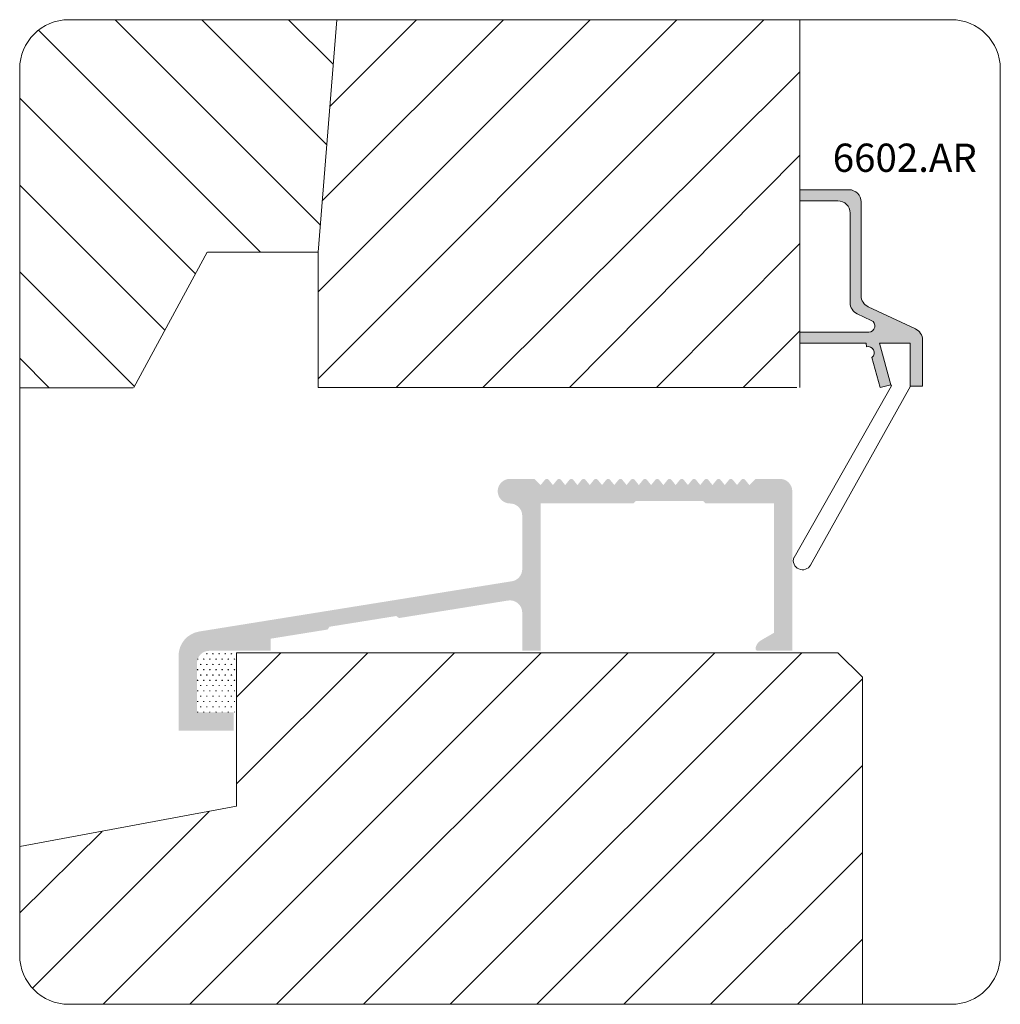
# Model space of a CAD drawing. Units: millimetres. Extents: x 227 to 403, y 198 to 278.
import ezdxf

# ---------------------------------------------------------------- set-up
doc = ezdxf.new("R2010")
doc.units = ezdxf.units.MM
doc.layers.get('0').update_dxf_attribs({"lineweight": 35})
doc.layers.add('AFBEELDINGEN', color=150, linetype='Continuous')
doc.styles.add('Luvema', font='TAHOMA.TTF')

msp = doc.modelspace()

# ---------------------------------------------------------------- hatches: boundary and pattern name
at = {"layer": 'AFBEELDINGEN', "lineweight": 0}
h = msp.add_hatch(color=7, dxfattribs=at)
edge = h.paths.add_edge_path()
edge.add_line((296.65976507542, 251.7086734430763), (297.56563207542, 248.3279324430763))
edge.add_line((297.56563207542, 248.3279324430763), (296.69629807542, 248.0949954430763))
edge.add_line((296.69629807542, 248.0949954430763), (296.03844707542, 250.5501304430763))
edge.add_arc((295.7266560754201, 250.9410094430763), 0.5, 308.578178, 465)
edge.add_line((295.5972470754201, 251.4239724430763), (295.55976507542, 251.7086734430763))
edge.add_line((295.55976507542, 251.7086734430763), (290.15976507542, 251.7086734430763))
edge.add_line((290.15976507542, 251.7086734430763), (290.15976507542, 252.6086734430763))
edge.add_line((290.15976507542, 252.6086734430763), (295.77482907542, 252.6086734430763))
edge.add_arc((295.77482907542, 253.1086734430763), 0.5, 270, 424.9999999999999)
edge.add_line((295.98613807542, 253.5618264430763), (294.83714707542, 254.0976104430763))
edge.add_arc((295.25976507542, 255.0039184430763), 1, 180, 245, ccw=False)
edge.add_line((294.25976507542, 255.0039184430763), (294.25976507542, 262.3086734430763))
edge.add_arc((293.25976507542, 262.3086734430763), 1, 0, 90)
edge.add_line((293.25976507542, 263.3086734430763), (290.1597650754201, 263.3086734430763))
edge.add_line((290.15976507542, 263.3086734430763), (290.15976507542, 264.2086734430763))
edge.add_line((290.15976507542, 264.2086734430763), (294.15976507542, 264.2086734430763))
edge.add_arc((294.15976507542, 263.2086734430763), 1, 0, 90, ccw=False)
edge.add_line((295.15976507542, 263.2086734430763), (295.15976507542, 255.5772814430763))
edge.add_arc((296.15976507542, 255.5772814430763), 1, 180, 245)
edge.add_line((295.7371470754201, 254.6709734430763), (299.5823830754201, 252.8779104430764))
edge.add_arc((299.15976507542, 251.9716024430763), 1, 0, 65, ccw=False)
edge.add_line((300.15976507542, 251.9716024430763), (300.15976507542, 248.2086734430763))
edge.add_line((300.15976507542, 248.2086734430763), (299.15976507542, 248.2086734430763))
edge.add_line((299.15976507542, 248.2086734430763), (299.15976507542, 248.8732274430763))
edge.add_line((299.15976507542, 248.8732274430763), (299.15976507542, 251.7086734430763))
edge.add_line((299.15976507542, 251.7086734430763), (296.65976507542, 251.7086734430763))
h = msp.add_hatch(color=7, dxfattribs=at)
edge = h.paths.add_edge_path()
edge.add_line((282.7034753175251, 240.5807127831796), (283.0479953175252, 240.1549117831797))
edge.add_line((283.0479953175252, 240.1549117831797), (283.3925148661596, 240.5807125353362))
edge.add_ellipse((283.5479953175252, 240.4549117831796), major_axis=(-0.1414213562373207, 0.1414213562373207), ratio=0.9999999999998064, start_angle=-96.0232034684089, end_angle=6.0233400000084885, ccw=False)
edge.add_line((283.7034753175251, 240.5807127831796), (284.0479953175252, 240.1549117831797))
edge.add_line((284.0479953175252, 240.1549117831797), (284.3925148661596, 240.5807125353362))
edge.add_ellipse((284.5479953175252, 240.4549117831796), major_axis=(-0.1414213562373207, 0.1414213562373207), ratio=0.9999999999998064, start_angle=-96.0232034684089, end_angle=6.0233400000084885, ccw=False)
edge.add_line((284.7034753175251, 240.5807127831796), (285.0479953175252, 240.1549117831797))
edge.add_line((285.0479953175252, 240.1549117831797), (285.3925148661596, 240.5807125353362))
edge.add_ellipse((285.5479953175252, 240.4549117831796), major_axis=(-0.1414213562373207, 0.1414213562373207), ratio=0.9999999999998064, start_angle=-96.0232034684089, end_angle=6.0233400000084885, ccw=False)
edge.add_line((285.7034753175251, 240.5807127831796), (286.0479953175252, 240.1549117831797))
edge.add_line((286.0479953175252, 240.1549117831797), (286.5479953175252, 240.6549117831797))
edge.add_line((286.5479953175252, 240.6549117831797), (288.5479953175252, 240.6549117831797))
edge.add_ellipse((288.5479953175252, 239.6549117831797), major_axis=(0.7071067811865532, 0.7071067811865532), ratio=0.9999999999999839, start_angle=314.99999999999955, end_angle=405.00000000000045, ccw=False)
edge.add_line((289.5479953175252, 239.6549117831797), (289.5479953175252, 226.6549117831797))
edge.add_line((289.5479953175252, 226.6549117831797), (286.7479953175252, 226.6549117831797))
edge.add_ellipse((286.7479953175252, 226.8549117831797), major_axis=(-0.1414213562373034, 0.1414213562373034), ratio=0.9999999999998481, start_angle=30.522465054839472, end_angle=134.9999999999957, ccw=False)
edge.add_ellipse((287.5225923175252, 226.6549117831797), major_axis=(0.7071067811865577, 0.7071067811865577), ratio=0.9999999999999789, start_angle=75.00001156757469, end_angle=120.52248799999771, ccw=False)
edge.add_line((287.0225923175252, 227.5209367831796), (288.0479953175252, 228.1129537831796))
edge.add_line((288.0479953175252, 228.1129537831796), (288.0479953175252, 238.6549117831797))
edge.add_line((288.0479953175252, 238.6549117831797), (282.4979953175252, 238.6549117831797))
edge.add_line((282.4979953175252, 238.6549117831797), (282.2979953175252, 238.8549117831797))
edge.add_line((282.2979953175252, 238.8549117831797), (276.7979953175252, 238.8549117831797))
edge.add_line((276.7979953175252, 238.8549117831797), (276.5979953175252, 238.6549117831797))
edge.add_line((276.5979953175252, 238.6549117831797), (269.0479953175252, 238.6549117831797))
edge.add_line((269.0479953175252, 238.6549117831797), (269.0479953175252, 226.6549117831797))
edge.add_line((269.0479953175252, 226.6549117831797), (267.5479953175252, 226.6549117831797))
edge.add_line((267.5479953175252, 226.6549117831797), (267.5479953175252, 229.7621167831796))
edge.add_ellipse((266.5479953175252, 229.7621167831796), major_axis=(-0.7071067811865708, 0.7071067811865708), ratio=0.9999999999999496, start_angle=225.0000000000014, end_angle=324.1301653703449)
edge.add_line((266.3893173175252, 230.7494477831796), (257.5085923175252, 229.3221877831796))
edge.add_line((257.5085923175252, 229.3221877831796), (257.2793913175252, 229.4879187831796))
edge.add_line((257.2793913175252, 229.4879187831796), (251.8490743175252, 228.6151887831796))
edge.add_line((251.8490743175252, 228.6151887831796), (251.6833433175252, 228.3859867831796))
edge.add_line((251.6833433175252, 228.3859867831796), (247.0479953175252, 227.6410207831797))
edge.add_line((247.0479953175252, 227.6410207831797), (247.0479953175252, 226.6549117831797))
edge.add_line((247.0479953175252, 226.6549117831797), (242.0479953175252, 226.6549117831797))
edge.add_ellipse((242.0479953175252, 225.6549117831797), major_axis=(-0.7071067811865532, 0.7071067811865532), ratio=0.9999999999999839, start_angle=-45.00000000000046, end_angle=45.00000000000046)
edge.add_line((241.0479953175252, 225.6549117831797), (241.0479953175252, 221.6549117831797))
edge.add_line((241.0479953175252, 221.6549117831797), (244.0479953175252, 221.6549117831797))
edge.add_line((244.0479953175252, 221.6549117831797), (244.0479953175252, 220.1549117831797))
edge.add_line((244.0479953175252, 220.1549117831797), (239.5479953175252, 220.1549117831797))
edge.add_line((239.5479953175252, 220.1549117831797), (239.5479953175252, 226.2506757831796))
edge.add_ellipse((241.5479953175252, 226.2506757831796), major_axis=(-1.414213562373108, 1.414213562373108), ratio=0.9999999999999797, start_angle=-35.86983008386562, end_angle=45.000000000000625, ccw=False)
edge.add_line((241.2306393175252, 228.2253367831797), (266.7066734045982, 232.3196994105673))
edge.add_ellipse((266.5479953175252, 233.3070297831796), major_axis=(0.7071067811865791, 0.7071067811865791), ratio=0.9999999999999223, start_angle=234.1301760000018, end_angle=314.9999999999978)
edge.add_line((267.5479953175252, 233.3070297831796), (267.5479953175252, 237.6549117831797))
edge.add_ellipse((266.5479953175252, 237.6549117831797), major_axis=(0.7071067811865532, 0.7071067811865531), ratio=0.9999999999999839, start_angle=314.9999999999995, end_angle=405.0000000000005)
edge.add_ellipse((266.5479953175252, 239.6549117831797), major_axis=(0.7071067811865532, 0.7071067811865532), ratio=0.9999999999999839, start_angle=134.9999999999995, end_angle=225.0000000000005, ccw=False)
edge.add_ellipse((266.5479953175252, 239.6549117831797), major_axis=(-0.7071067811865532, 0.7071067811865531), ratio=0.9999999999999839, start_angle=-45.00000000000051, end_angle=45.00000000000051, ccw=False)
edge.add_line((266.5479953175252, 240.6549117831797), (268.5479953175252, 240.6549117831797))
edge.add_line((268.5479953175252, 240.6549117831797), (269.0479953175252, 240.1549117831797))
edge.add_line((269.0479953175252, 240.1549117831797), (269.3925148661596, 240.5807125353362))
edge.add_ellipse((269.5479953175252, 240.4549117831796), major_axis=(-0.1414213562373207, 0.1414213562373207), ratio=0.9999999999998064, start_angle=-96.0232034684089, end_angle=6.0233400000084885, ccw=False)
edge.add_line((269.7034753175251, 240.5807127831796), (270.0479953175252, 240.1549117831797))
edge.add_line((270.0479953175252, 240.1549117831797), (270.3925148661596, 240.5807125353362))
edge.add_ellipse((270.5479953175252, 240.4549117831796), major_axis=(-0.1414213562373207, 0.1414213562373207), ratio=0.9999999999998064, start_angle=-96.0232034684089, end_angle=6.0233400000084885, ccw=False)
edge.add_line((270.7034753175251, 240.5807127831796), (271.0479953175252, 240.1549117831797))
edge.add_line((271.0479953175252, 240.1549117831797), (271.3925148661596, 240.5807125353362))
edge.add_ellipse((271.5479953175252, 240.4549117831796), major_axis=(-0.1414213562373207, 0.1414213562373207), ratio=0.9999999999998064, start_angle=-96.0232034684089, end_angle=6.0233400000084885, ccw=False)
edge.add_line((271.7034753175251, 240.5807127831796), (272.0479953175252, 240.1549117831797))
edge.add_line((272.0479953175252, 240.1549117831797), (272.3925148661596, 240.5807125353362))
edge.add_ellipse((272.5479953175252, 240.4549117831796), major_axis=(-0.1414213562373207, 0.1414213562373207), ratio=0.9999999999998064, start_angle=-96.0232034684089, end_angle=6.0233400000084885, ccw=False)
edge.add_line((272.7034753175251, 240.5807127831796), (273.0479953175252, 240.1549117831797))
edge.add_line((273.0479953175252, 240.1549117831797), (273.3925148661596, 240.5807125353362))
edge.add_ellipse((273.5479953175252, 240.4549117831796), major_axis=(-0.1414213562373207, 0.1414213562373207), ratio=0.9999999999998064, start_angle=-96.0232034684089, end_angle=6.0233400000084885, ccw=False)
edge.add_line((273.7034753175251, 240.5807127831796), (274.0479953175252, 240.1549117831797))
edge.add_line((274.0479953175252, 240.1549117831797), (274.3925148661596, 240.5807125353362))
edge.add_ellipse((274.5479953175252, 240.4549117831796), major_axis=(-0.1414213562373207, 0.1414213562373207), ratio=0.9999999999998064, start_angle=-96.0232034684089, end_angle=6.0233400000084885, ccw=False)
edge.add_line((274.7034753175251, 240.5807127831796), (275.0479953175252, 240.1549117831797))
edge.add_line((275.0479953175252, 240.1549117831797), (275.3925148661596, 240.5807125353362))
edge.add_ellipse((275.5479953175252, 240.4549117831796), major_axis=(-0.1414213562373207, 0.1414213562373207), ratio=0.9999999999998064, start_angle=-96.0232034684089, end_angle=6.0233400000084885, ccw=False)
edge.add_line((275.7034753175251, 240.5807127831796), (276.0479953175252, 240.1549117831797))
edge.add_line((276.0479953175252, 240.1549117831797), (276.3925148661596, 240.5807125353362))
edge.add_ellipse((276.5479953175252, 240.4549117831796), major_axis=(-0.1414213562373207, 0.1414213562373207), ratio=0.9999999999998064, start_angle=-96.0232034684089, end_angle=6.0233400000084885, ccw=False)
edge.add_line((276.7034753175251, 240.5807127831796), (277.0479953175252, 240.1549117831797))
edge.add_line((277.0479953175252, 240.1549117831797), (277.3925148661596, 240.5807125353362))
edge.add_ellipse((277.5479953175252, 240.4549117831796), major_axis=(-0.1414213562373207, 0.1414213562373207), ratio=0.9999999999998064, start_angle=-96.0232034684089, end_angle=6.0233400000084885, ccw=False)
edge.add_line((277.7034753175251, 240.5807127831796), (278.0479953175252, 240.1549117831797))
edge.add_line((278.0479953175252, 240.1549117831797), (278.3925148661596, 240.5807125353362))
edge.add_ellipse((278.5479953175252, 240.4549117831796), major_axis=(-0.1414213562373207, 0.1414213562373207), ratio=0.9999999999998064, start_angle=-96.0232034684089, end_angle=6.0233400000084885, ccw=False)
edge.add_line((278.7034753175251, 240.5807127831796), (279.0479953175252, 240.1549117831797))
edge.add_line((279.0479953175252, 240.1549117831797), (279.3925148661596, 240.5807125353362))
edge.add_ellipse((279.5479953175252, 240.4549117831796), major_axis=(-0.1414213562373207, 0.1414213562373207), ratio=0.9999999999998064, start_angle=-96.0232034684089, end_angle=6.0233400000084885, ccw=False)
edge.add_line((279.7034753175251, 240.5807127831796), (280.0479953175252, 240.1549117831797))
edge.add_line((280.0479953175252, 240.1549117831797), (280.3925148661596, 240.5807125353362))
edge.add_ellipse((280.5479953175252, 240.4549117831796), major_axis=(-0.1414213562373207, 0.1414213562373207), ratio=0.9999999999998064, start_angle=-96.0232034684089, end_angle=6.0233400000084885, ccw=False)
edge.add_line((280.7034753175251, 240.5807127831796), (281.0479953175252, 240.1549117831797))
edge.add_line((281.0479953175252, 240.1549117831797), (281.3925148661596, 240.5807125353362))
edge.add_ellipse((281.5479953175252, 240.4549117831796), major_axis=(-0.1414213562373207, 0.1414213562373207), ratio=0.9999999999998064, start_angle=-96.0232034684089, end_angle=6.0233400000084885, ccw=False)
edge.add_line((281.7034753175251, 240.5807127831796), (282.0479953175252, 240.1549117831797))
edge.add_line((282.0479953175252, 240.1549117831797), (282.3925148661596, 240.5807125353362))
edge.add_ellipse((282.5479953175252, 240.4549117831796), major_axis=(-0.1414213562373207, 0.1414213562373207), ratio=0.9999999999998064, start_angle=-96.0232034684089, end_angle=6.0233400000084885, ccw=False)

# ---------------------------------------------------------------- linework, layer by layer
at = {"layer": 'AFBEELDINGEN', "color": 7, "lineweight": 0}
for p, q in [((302.4974613017741, 278.056571794159), (230.6035183720247, 278.056571794159)), ((251.0882126672565, 261.3386406389391), (234.3702815120366, 278.056571794159)), ((251.6135391629004, 267.8843819551607), (241.4413493239021, 278.056571794159)), ((252.1388656585443, 274.4301232713823), (248.5124171357676, 278.056571794159)), ((250.9082039833764, 248.8134771870643), (280.1512985904711, 278.056571794159)), ((250.9082039833764, 255.8845449989298), (273.0802307786057, 278.056571794159)), ((252.4299051912832, 278.056571794159), (250.9113466722198, 259.1348320346782)), ((251.2450127688802, 263.2924215962991), (266.0091629667401, 278.056571794159)), ((251.8620166439904, 270.9804932832747), (258.9380951548746, 278.056571794159)), ((257.2641649477244, 248.0983703395468), (287.2223664023365, 278.056571794159)), ((290.1582039833764, 248.0983703395468), (290.1582039833764, 278.056571794159)), ((246.2312200686858, 259.1245654256444), (228.1444100331298, 277.2113754612004)), ((226.6035183720247, 274.056571794159), (226.6035183720247, 201.8626214581583)), ((264.3352327595898, 248.0983703395468), (290.1582039833764, 273.7981414735497)), ((306.4974613017741, 201.8626214581583), (306.4974613017741, 274.056571794159)), ((240.9224628220305, 257.3622548604342), (226.6035183720247, 271.6777544257257)), ((271.4063005714553, 248.0983703395468), (290.1582039833764, 267.0143254323818)), ((238.4399071487637, 252.7737427218354), (226.6035183720247, 264.5674069607542)), ((290.15976507542, 264.2086734430763), (290.15976507542, 263.3086734430763)), ((294.15976507542, 264.2086734430763), (290.15976507542, 264.2086734430763)), ((290.15976507542, 263.3086734430763), (293.25976507542, 263.3086734430763)), ((295.15976507542, 255.5772814430763), (295.15976507542, 263.2086734430763)), ((294.25976507542, 262.3086734430763), (294.25976507542, 255.0039184430763)), ((278.4773683833208, 248.0983703395468), (290.1582039833764, 259.836627490229)), ((235.9077386928819, 248.0935311874446), (241.8771761126653, 259.1268531613434)), ((250.9077386928819, 259.1245654256444), (241.9077386928819, 259.1245654256444)), ((250.9082039833764, 248.0983703395468), (250.9082039833764, 259.0983703395468)), ((235.957351475497, 248.1852305832367), (226.6035183720247, 257.5310007223811)), ((295.7371470754201, 254.6709734430763), (299.5823830754201, 252.8779104430763)), ((295.98613807542, 253.5618264430763), (294.83714707542, 254.0976104430763)), ((285.5484361951863, 248.0983703395468), (290.1582039833764, 252.7128420237452)), ((290.15976507542, 251.7086734430763), (290.15976507542, 252.6086734430763)), ((290.15976507542, 252.6086734430763), (295.77482907542, 252.6086734430763)), ((300.15976507542, 251.9716024430763), (300.15976507542, 248.2086734430763)), ((295.55976507542, 251.7086734430763), (290.15976507542, 251.7086734430763)), ((295.5972470754201, 251.4239724430763), (295.55976507542, 251.7086734430763)), ((296.65976507542, 251.7086734430763), (297.56563207542, 248.3279324430763)), ((299.15976507542, 251.7086734430763), (296.65976507542, 251.7086734430763)), ((299.15976507542, 251.7086734430763), (299.15976507542, 248.8732274430763)), ((228.9999155314533, 248.071598715415), (226.6035183720247, 250.4828956287836)), ((296.69629807542, 248.0949954430763), (296.03844707542, 250.5501304430763)), ((299.15976507542, 248.8732274430763), (299.15976507542, 248.2086734430763)), ((226.6035183720247, 248.0613192282887), (235.8438508359882, 248.071598715415)), ((289.9082039833764, 248.0983703395468), (250.9082039833764, 248.0983703395468)), ((297.6299009764443, 248.245622009458), (289.690961624439, 234.255451893205)), ((299.1857907377787, 248.2067809472953), (291.0378182943802, 233.6387460372792)), ((297.56563207542, 248.3279324430763), (296.69629807542, 248.0949954430763)), ((297.62737707323, 248.2444487511726), (297.5665810503228, 248.3279372216594)), ((300.15976507542, 248.2086734430763), (299.15976507542, 248.2086734430763)), ((233.3940985304526, 197.8626214581583), (262.0303456068939, 226.4988685345996)), ((240.4651663423181, 197.8626214581583), (269.1014134187594, 226.4988685345996)), ((241.8190992816746, 226.4136421588661), (241.8815992816746, 226.4136421588661)), ((241.834724393087, 226.4136422537832), (241.824724393087, 226.4309627618588)), ((241.8425367816746, 226.413642158866), (241.8425367816746, 226.438642158866)), ((241.8503492816746, 226.413642158866), (241.8503492816746, 226.444892158866)), ((241.8581617816746, 226.413642158866), (241.8581617816746, 226.438642158866)), ((241.8659744195814, 226.4136421098388), (241.8759744195814, 226.4309626179145)), ((242.3190992816746, 226.4136421588661), (242.3815992816746, 226.4136421588661)), ((242.3347243927474, 226.4136422535871), (242.3247243927474, 226.4309627616628)), ((242.3425367816746, 226.413642158866), (242.3425367816746, 226.438642158866)), ((242.3503492816746, 226.413642158866), (242.3503492816746, 226.444892158866)), ((242.3581617816746, 226.413642158866), (242.3581617816746, 226.438642158866)), ((242.3659744192418, 226.4136421100349), (242.3759744192417, 226.4309626181105)), ((242.8190992816746, 226.4136421588661), (242.8815992816746, 226.4136421588661)), ((242.8347243924077, 226.413642253391), (242.8247243924077, 226.4309627614667)), ((242.8425367816746, 226.4136421588661), (242.8425367816746, 226.4386421588661)), ((242.8503492816746, 226.4136421588661), (242.8503492816746, 226.4448921588661)), ((242.8581617816746, 226.4136421588661), (242.8581617816746, 226.4386421588661)), ((242.8659744189021, 226.4136421102309), (242.8759744189021, 226.4309626183066)), ((243.3190992816746, 226.4136421588661), (243.3815992816746, 226.4136421588661)), ((243.3347243920679, 226.4136422531949), (243.3247243920679, 226.4309627612706)), ((243.3425367816746, 226.4136421588661), (243.3425367816746, 226.4386421588661)), ((243.3503492816746, 226.4136421588661), (243.3503492816746, 226.4448921588661)), ((243.3581617816746, 226.4136421588661), (243.3581617816746, 226.4386421588661)), ((243.3659744185624, 226.413642110427), (243.3759744185624, 226.4309626185027)), ((243.8190992816746, 226.4136421588661), (243.8815992816746, 226.4136421588661)), ((243.8347243917283, 226.4136422529988), (243.8247243917284, 226.4309627610745)), ((243.8425367816746, 226.413642158866), (243.8425367816746, 226.4386421588659)), ((243.8503492816746, 226.413642158866), (243.8503492816746, 226.444892158866)), ((243.8581617816746, 226.413642158866), (243.8581617816746, 226.4386421588659)), ((243.8659744182227, 226.4136421106231), (243.8759744182227, 226.4309626186988)), ((244.2680387395004, 215.8076294790715), (254.9592777950284, 226.4988685345996)), ((244.2680387395004, 226.4988685345996), (244.2680387395004, 213.9988685345996)), ((244.2680387395004, 222.878697290937), (247.8882099831629, 226.4988685345996)), ((293.2680387395004, 226.4988685345996), (244.2680387395004, 226.4988685345996)), ((247.5362341541835, 197.8626214581583), (276.1724812306248, 226.4988685345996)), ((254.607301966049, 197.8626214581583), (283.2435490424903, 226.4988685345996)), ((261.6783697779145, 197.8626214581583), (290.3146168543558, 226.4988685345996)), ((293.2680387395004, 226.4988685345996), (295.2680387395004, 224.4988685345996)), ((241.1025282389219, 225.9806294573661), (241.1315992816746, 225.9806294573661)), ((241.1081617816746, 225.980629457366), (241.1081617816746, 225.9965445171067)), ((241.1159744199211, 225.9806294077504), (241.1259744199211, 225.9979499158261)), ((241.3190992816746, 225.5476167558662), (241.3815992816746, 225.5476167558662)), ((241.3347243937663, 225.547616850391), (241.3247243937663, 225.5649373584666)), ((241.3425367816746, 225.547616755866), (241.3425367816746, 225.572616755866)), ((241.3503492816746, 225.547616755866), (241.3503492816746, 225.578866755866)), ((241.3581617816746, 225.547616755866), (241.3581617816746, 225.572616755866)), ((241.3659744195814, 225.5476167060544), (241.3759744195814, 225.5649372141301)), ((241.5690992816746, 225.9806294573661), (241.6315992816746, 225.9806294573661)), ((241.5847243934267, 225.9806295520871), (241.5747243934267, 225.9979500601627)), ((241.5925367816746, 225.9806294573661), (241.5925367816746, 226.0056294573661)), ((241.6003492816746, 225.9806294573661), (241.6003492816746, 226.0118794573661)), ((241.6081617816746, 225.9806294573661), (241.6081617816746, 226.0056294573661)), ((241.6159744195814, 225.9806294079466), (241.6259744195814, 225.9979499160223)), ((241.8190992816746, 225.5476167558662), (241.8815992816746, 225.5476167558662)), ((241.8347243934267, 225.5476168501949), (241.8247243934267, 225.5649373582705)), ((241.8425367816746, 225.547616755866), (241.8425367816746, 225.572616755866)), ((241.8503492816746, 225.547616755866), (241.8503492816746, 225.578866755866)), ((241.8581617816746, 225.547616755866), (241.8581617816746, 225.572616755866)), ((241.8659744192418, 225.5476167062504), (241.8759744192417, 225.5649372143261)), ((242.0690992816746, 225.9806294573661), (242.1315992816746, 225.9806294573661)), ((242.084724393087, 225.980629551891), (242.074724393087, 225.9979500599666)), ((242.0925367816746, 225.9806294573661), (242.0925367816746, 226.0056294573661)), ((242.1003492816746, 225.9806294573661), (242.1003492816746, 226.0118794573661)), ((242.1081617816746, 225.9806294573661), (242.1081617816746, 226.0056294573661)), ((242.1159744192418, 225.9806294081426), (242.1259744192417, 225.9979499162183)), ((242.3190992816746, 225.5476167558662), (242.3815992816746, 225.5476167558662)), ((242.334724393087, 225.5476168499987), (242.324724393087, 225.5649373580744)), ((242.3425367816746, 225.547616755866), (242.3425367816746, 225.572616755866)), ((242.3503492816746, 225.547616755866), (242.3503492816746, 225.578866755866)), ((242.3581617816746, 225.547616755866), (242.3581617816746, 225.572616755866)), ((242.3659744189021, 225.5476167064465), (242.3759744189021, 225.5649372145222)), ((242.5690992816746, 225.9806294573661), (242.6315992816746, 225.9806294573661)), ((242.5847243927474, 225.9806295516949), (242.5747243927474, 225.9979500597706)), ((242.5925367816746, 225.980629457366), (242.5925367816746, 226.005629457366)), ((242.6003492816746, 225.980629457366), (242.6003492816746, 226.011879457366)), ((242.6081617816746, 225.980629457366), (242.6081617816746, 226.005629457366)), ((242.6159744189021, 225.9806294083387), (242.6259744189021, 225.9979499164144)), ((242.8190992816746, 225.5476167558662), (242.8815992816746, 225.5476167558662)), ((242.8347243927474, 225.5476168498027), (242.8247243927474, 225.5649373578784)), ((242.8425367816746, 225.5476167558661), (242.8425367816746, 225.5726167558661)), ((242.8503492816746, 225.5476167558661), (242.8503492816746, 225.5788667558661)), ((242.8581617816746, 225.5476167558661), (242.8581617816746, 225.5726167558661)), ((242.8659744185624, 225.5476167066426), (242.8759744185624, 225.5649372147183)), ((243.0690992816746, 225.9806294573661), (243.1315992816746, 225.9806294573661)), ((243.0847243924077, 225.9806295514988), (243.0747243924077, 225.9979500595745)), ((243.0925367816746, 225.9806294573661), (243.0925367816746, 226.0056294573661)), ((243.1003492816746, 225.9806294573661), (243.1003492816746, 226.0118794573661)), ((243.1081617816746, 225.9806294573661), (243.1081617816746, 226.0056294573661)), ((243.1159744185624, 225.9806294085348), (243.1259744185624, 225.9979499166105)), ((243.3190992816746, 225.5476167558662), (243.3815992816746, 225.5476167558662)), ((243.3347243924077, 225.5476168496066), (243.3247243924077, 225.5649373576823)), ((243.3425367816746, 225.5476167558661), (243.3425367816746, 225.5726167558661)), ((243.3503492816746, 225.5476167558661), (243.3503492816746, 225.5788667558661)), ((243.3581617816746, 225.5476167558661), (243.3581617816746, 225.5726167558661)), ((243.3659744182227, 225.5476167068387), (243.3759744182227, 225.5649372149144)), ((243.5690992816746, 225.9806294573661), (243.6315992816746, 225.9806294573661)), ((243.5847243920679, 225.9806295513027), (243.5747243920679, 225.9979500593784)), ((243.5925367816746, 225.980629457366), (243.5925367816746, 226.005629457366)), ((243.6003492816746, 225.980629457366), (243.6003492816746, 226.011879457366)), ((243.6081617816746, 225.980629457366), (243.6081617816746, 226.005629457366)), ((243.6159744182227, 225.9806294087309), (243.6259744182227, 225.9979499168066)), ((243.8190992816746, 225.5476167558662), (243.8815992816746, 225.5476167558662)), ((243.8347243920679, 225.5476168494105), (243.8247243920679, 225.5649373574861)), ((243.8425367816746, 225.547616755866), (243.8425367816746, 225.572616755866)), ((243.8503492816746, 225.547616755866), (243.8503492816746, 225.578866755866)), ((243.8581617816746, 225.547616755866), (243.8581617816746, 225.572616755866)), ((243.8659744178831, 225.5476167070348), (243.8759744178831, 225.5649372151105)), ((244.0690992816746, 225.9806294573661), (244.1315992816746, 225.9806294573661)), ((244.0847243917283, 225.9806295511066), (244.0747243917284, 225.9979500591822)), ((244.0925367816746, 225.9806294573661), (244.0925367816746, 226.0056294573661)), ((244.1003492816746, 225.9806294573661), (244.1003492816746, 226.0118794573661)), ((244.1081617816746, 225.9806294573661), (244.1081617816746, 226.0056294573661)), ((244.1159744178831, 225.980629408927), (244.1259744178831, 225.9979499170027)), ((241.0690992816746, 225.1146040543662), (241.1315992816746, 225.1146040543662)), ((241.084724394106, 225.1146041486949), (241.074724394106, 225.1319246567705)), ((241.0925367816746, 225.1146040543661), (241.0925367816746, 225.139604054366)), ((241.1003492816746, 225.1146040543661), (241.1003492816746, 225.1458540543661)), ((241.1081617816746, 225.1146040543661), (241.1081617816746, 225.139604054366)), ((241.1159744195814, 225.1146040041622), (241.1259744195814, 225.1319245122378)), ((241.3190992816746, 224.6815913528662), (241.3815992816746, 224.6815913528662)), ((241.334724394106, 224.6815914468027), (241.324724394106, 224.6989119548783)), ((241.3425367816746, 224.681591352866), (241.3425367816746, 224.706591352866)), ((241.3503492816746, 224.681591352866), (241.3503492816746, 224.712841352866)), ((241.3581617816746, 224.681591352866), (241.3581617816746, 224.706591352866)), ((241.3659744192418, 224.681591302466), (241.3759744192417, 224.6989118105417)), ((241.5690992816746, 225.1146040543662), (241.6315992816746, 225.1146040543662)), ((241.5847243937663, 225.1146041484988), (241.5747243937663, 225.1319246565744)), ((241.5925367816746, 225.1146040543661), (241.5925367816746, 225.1396040543661)), ((241.6003492816746, 225.1146040543661), (241.6003492816746, 225.1458540543661)), ((241.6081617816746, 225.1146040543661), (241.6081617816746, 225.1396040543661)), ((241.6159744192418, 225.1146040043582), (241.6259744192417, 225.1319245124339)), ((241.8190992816746, 224.6815913528662), (241.8815992816746, 224.6815913528662)), ((241.8347243937663, 224.6815914466065), (241.8247243937663, 224.6989119546822)), ((241.8425367816746, 224.6815913528661), (241.8425367816746, 224.706591352866)), ((241.8503492816746, 224.6815913528661), (241.8503492816746, 224.7128413528661)), ((241.8581617816746, 224.6815913528661), (241.8581617816746, 224.706591352866)), ((241.8659744189021, 224.6815913026621), (241.8759744189021, 224.6989118107377)), ((242.0690992816746, 225.1146040543662), (242.1315992816746, 225.1146040543662)), ((242.0847243934267, 225.1146041483026), (242.0747243934267, 225.1319246563783)), ((242.0925367816746, 225.1146040543661), (242.0925367816746, 225.1396040543661)), ((242.1003492816746, 225.1146040543661), (242.1003492816746, 225.1458540543661)), ((242.1081617816746, 225.1146040543661), (242.1081617816746, 225.1396040543661)), ((242.1159744189021, 225.1146040045543), (242.1259744189021, 225.13192451263)), ((242.3190992816746, 224.6815913528662), (242.3815992816746, 224.6815913528662)), ((242.3347243934267, 224.6815914464104), (242.3247243934267, 224.6989119544861)), ((242.3425367816746, 224.6815913528661), (242.3425367816746, 224.706591352866)), ((242.3503492816746, 224.6815913528661), (242.3503492816746, 224.7128413528661)), ((242.3581617816746, 224.6815913528661), (242.3581617816746, 224.706591352866)), ((242.3659744185624, 224.6815913028582), (242.3759744185624, 224.6989118109339)), ((242.5690992816746, 225.1146040543662), (242.6315992816746, 225.1146040543662)), ((242.584724393087, 225.1146041481065), (242.574724393087, 225.1319246561822)), ((242.5925367816746, 225.1146040543661), (242.5925367816746, 225.139604054366)), ((242.6003492816746, 225.1146040543661), (242.6003492816746, 225.1458540543661)), ((242.6081617816746, 225.1146040543661), (242.6081617816746, 225.139604054366)), ((242.6159744185624, 225.1146040047504), (242.6259744185624, 225.1319245128261)), ((242.8190992816746, 224.6815913528662), (242.8815992816746, 224.6815913528662)), ((242.834724393087, 224.6815914462143), (242.824724393087, 224.69891195429)), ((242.8425367816746, 224.6815913528661), (242.8425367816746, 224.7065913528661)), ((242.8503492816746, 224.6815913528661), (242.8503492816746, 224.7128413528661)), ((242.8581617816746, 224.6815913528661), (242.8581617816746, 224.7065913528661)), ((242.8659744182227, 224.6815913030543), (242.8759744182227, 224.69891181113)), ((243.0690992816746, 225.1146040543662), (243.1315992816746, 225.1146040543662)), ((243.0847243927474, 225.1146041479105), (243.0747243927474, 225.1319246559862)), ((243.0925367816746, 225.1146040543662), (243.0925367816746, 225.1396040543661)), ((243.1003492816746, 225.1146040543662), (243.1003492816746, 225.1458540543662)), ((243.1081617816746, 225.1146040543662), (243.1081617816746, 225.1396040543661)), ((243.1159744182227, 225.1146040049465), (243.1259744182227, 225.1319245130222)), ((243.3190992816746, 224.6815913528662), (243.3815992816746, 224.6815913528662)), ((243.3347243927474, 224.6815914460183), (243.3247243927474, 224.6989119540939)), ((243.3425367816746, 224.6815913528661), (243.3425367816746, 224.7065913528661)), ((243.3503492816746, 224.6815913528661), (243.3503492816746, 224.7128413528661)), ((243.3581617816746, 224.6815913528661), (243.3581617816746, 224.7065913528661)), ((243.3659744178831, 224.6815913032504), (243.3759744178831, 224.6989118113261)), ((243.5690992816746, 225.1146040543662), (243.6315992816746, 225.1146040543662)), ((243.5847243924077, 225.1146041477144), (243.5747243924077, 225.13192465579)), ((243.5925367816746, 225.1146040543661), (243.5925367816746, 225.139604054366)), ((243.6003492816746, 225.1146040543661), (243.6003492816746, 225.1458540543661)), ((243.6081617816746, 225.1146040543661), (243.6081617816746, 225.139604054366)), ((243.6159744178831, 225.1146040051426), (243.6259744178831, 225.1319245132183)), ((243.8190992816746, 224.6815913528662), (243.8815992816746, 224.6815913528662)), ((243.8347243924077, 224.6815914458222), (243.8247243924077, 224.6989119538978)), ((243.8425367816746, 224.681591352866), (243.8425367816746, 224.706591352866)), ((243.8503492816746, 224.681591352866), (243.8503492816746, 224.712841352866)), ((243.8581617816746, 224.681591352866), (243.8581617816746, 224.706591352866)), ((243.8659744175434, 224.6815913034465), (243.8759744175434, 224.6989118115222)), ((244.0690992816746, 225.1146040543662), (244.1315992816746, 225.1146040543662)), ((244.0847243920679, 225.1146041475183), (244.0747243920679, 225.1319246555939)), ((244.0925367816746, 225.1146040543661), (244.0925367816746, 225.1396040543661)), ((244.1003492816746, 225.1146040543661), (244.1003492816746, 225.1458540543661)), ((244.1081617816746, 225.1146040543661), (244.1081617816746, 225.1396040543661)), ((244.1159744175434, 225.1146040053387), (244.1259744175434, 225.1319245134144)), ((241.0690992816746, 224.2485786513661), (241.1315992816746, 224.2485786513661)), ((241.0847243944457, 224.2485787451066), (241.0747243944457, 224.2658992531822)), ((241.0925367816746, 224.2485786513661), (241.0925367816746, 224.2735786513661)), ((241.1003492816746, 224.2485786513661), (241.1003492816746, 224.2798286513661)), ((241.1081617816746, 224.2485786513661), (241.1081617816746, 224.2735786513661)), ((241.1159744192418, 224.2485786005738), (241.1259744192417, 224.2658991086495)), ((241.3190992816746, 223.8155659498661), (241.3815992816746, 223.8155659498661)), ((241.3347243944457, 223.8155660432143), (241.3247243944457, 223.83288655129)), ((241.3425367816746, 223.815565949866), (241.3425367816746, 223.840565949866)), ((241.3503492816746, 223.815565949866), (241.3503492816746, 223.846815949866)), ((241.3581617816746, 223.815565949866), (241.3581617816746, 223.840565949866)), ((241.3659744189021, 223.8155658988777), (241.3759744189021, 223.8328864069533)), ((241.5690992816746, 224.2485786513661), (241.6315992816746, 224.2485786513661)), ((241.584724394106, 224.2485787449104), (241.574724394106, 224.2658992529861)), ((241.5925367816746, 224.2485786513661), (241.5925367816746, 224.2735786513661)), ((241.6003492816746, 224.2485786513661), (241.6003492816746, 224.2798286513661)), ((241.6081617816746, 224.2485786513661), (241.6081617816746, 224.2735786513661)), ((241.6159744189021, 224.2485786007699), (241.6259744189021, 224.2658991088455)), ((241.8190992816746, 223.8155659498661), (241.8815992816746, 223.8155659498661)), ((241.834724394106, 223.8155660430182), (241.824724394106, 223.8328865510939)), ((241.8425367816746, 223.8155659498661), (241.8425367816746, 223.8405659498661)), ((241.8503492816746, 223.8155659498661), (241.8503492816746, 223.8468159498661)), ((241.8581617816746, 223.8155659498661), (241.8581617816746, 223.8405659498661)), ((241.8659744185624, 223.8155658990738), (241.8759744185624, 223.8328864071494)), ((242.0690992816746, 224.2485786513661), (242.1315992816746, 224.2485786513661)), ((242.0847243937663, 224.2485787447143), (242.0747243937663, 224.26589925279)), ((242.0925367816746, 224.2485786513661), (242.0925367816746, 224.2735786513661)), ((242.1003492816746, 224.2485786513661), (242.1003492816746, 224.2798286513661)), ((242.1081617816746, 224.2485786513661), (242.1081617816746, 224.2735786513661)), ((242.1159744185624, 224.248578600966), (242.1259744185624, 224.2658991090416)), ((242.3190992816746, 223.8155659498661), (242.3815992816746, 223.8155659498661)), ((242.3347243937663, 223.8155660428221), (242.3247243937663, 223.8328865508978)), ((242.3425367816746, 223.8155659498661), (242.3425367816746, 223.8405659498661)), ((242.3503492816746, 223.8155659498661), (242.3503492816746, 223.8468159498661)), ((242.3581617816746, 223.8155659498661), (242.3581617816746, 223.8405659498661)), ((242.3659744182227, 223.8155658992699), (242.3759744182227, 223.8328864073455)), ((242.5690992816746, 224.2485786513661), (242.6315992816746, 224.2485786513661)), ((242.5847243934267, 224.2485787445182), (242.5747243934267, 224.2658992525939)), ((242.5925367816746, 224.2485786513661), (242.5925367816746, 224.2735786513661)), ((242.6003492816746, 224.2485786513661), (242.6003492816746, 224.2798286513661)), ((242.6081617816746, 224.2485786513661), (242.6081617816746, 224.2735786513661)), ((242.6159744182227, 224.2485786011621), (242.6259744182227, 224.2658991092378)), ((242.8190992816746, 223.8155659498661), (242.8815992816746, 223.8155659498661)), ((242.8347243934267, 223.815566042626), (242.8247243934267, 223.8328865507017)), ((242.8425367816746, 223.8155659498661), (242.8425367816746, 223.8405659498661)), ((242.8503492816746, 223.8155659498661), (242.8503492816746, 223.8468159498661)), ((242.8581617816746, 223.8155659498661), (242.8581617816746, 223.8405659498661)), ((242.8659744178831, 223.815565899466), (242.8759744178831, 223.8328864075417)), ((243.0690992816746, 224.2485786513661), (243.1315992816746, 224.2485786513661)), ((243.084724393087, 224.2485787443221), (243.074724393087, 224.2658992523978)), ((243.0925367816746, 224.2485786513662), (243.0925367816746, 224.2735786513662)), ((243.1003492816746, 224.2485786513662), (243.1003492816746, 224.2798286513662)), ((243.1081617816746, 224.2485786513662), (243.1081617816746, 224.2735786513662)), ((243.1159744178831, 224.2485786013582), (243.1259744178831, 224.2658991094339)), ((243.3190992816746, 223.8155659498661), (243.3815992816746, 223.8155659498661)), ((243.334724393087, 223.8155660424299), (243.324724393087, 223.8328865505056)), ((243.3425367816746, 223.8155659498661), (243.3425367816746, 223.8405659498661)), ((243.3503492816746, 223.8155659498661), (243.3503492816746, 223.8468159498661)), ((243.3581617816746, 223.8155659498661), (243.3581617816746, 223.8405659498661)), ((243.3659744175434, 223.8155658996621), (243.3759744175434, 223.8328864077378)), ((243.5690992816746, 224.2485786513661), (243.6315992816746, 224.2485786513661)), ((243.5847243927474, 224.2485787441261), (243.5747243927474, 224.2658992522017)), ((243.5925367816746, 224.2485786513661), (243.5925367816746, 224.2735786513661)), ((243.6003492816746, 224.2485786513661), (243.6003492816746, 224.2798286513661)), ((243.6081617816746, 224.2485786513661), (243.6081617816746, 224.2735786513661)), ((243.6159744175434, 224.2485786015543), (243.6259744175434, 224.26589910963)), ((243.8190992816746, 223.8155659498661), (243.8815992816746, 223.8155659498661)), ((243.8347243927474, 223.8155660422339), (243.8247243927474, 223.8328865503095)), ((243.8425367816746, 223.815565949866), (243.8425367816746, 223.840565949866)), ((243.8503492816746, 223.815565949866), (243.8503492816746, 223.846815949866)), ((243.8581617816746, 223.815565949866), (243.8581617816746, 223.840565949866)), ((243.8659744172037, 223.8155658998581), (243.8759744172037, 223.8328864079338)), ((244.0690992816746, 224.2485786513661), (244.1315992816746, 224.2485786513661)), ((244.0847243924077, 224.24857874393), (244.0747243924077, 224.2658992520056)), ((244.0925367816746, 224.2485786513661), (244.0925367816746, 224.2735786513661)), ((244.1003492816746, 224.2485786513661), (244.1003492816746, 224.2798286513661)), ((244.1081617816746, 224.2485786513661), (244.1081617816746, 224.2735786513661)), ((244.1159744172037, 224.2485786017504), (244.1259744172037, 224.265899109826)), ((268.74943758978, 197.8626214581583), (295.2680387395004, 224.3812226078787)), ((295.2680387395004, 224.4988685345996), (295.2680387395004, 197.8626214581583)), ((241.0690992816746, 223.3825532483662), (241.1315992816746, 223.3825532483662)), ((241.0847243947854, 223.3825533415182), (241.0747243947854, 223.3998738495939)), ((241.0925367816746, 223.3825532483661), (241.0925367816746, 223.4075532483661)), ((241.1003492816746, 223.3825532483661), (241.1003492816746, 223.4138032483661)), ((241.1081617816746, 223.3825532483661), (241.1081617816746, 223.4075532483661)), ((241.1159744189021, 223.3825531969854), (241.1259744189021, 223.3998737050611)), ((241.3190992816746, 222.9495405468662), (241.3815992816746, 222.9495405468662)), ((241.3347243947854, 222.949540639626), (241.3247243947854, 222.9668611477017)), ((241.3425367816746, 222.949540546866), (241.3425367816746, 222.974540546866)), ((241.3503492816746, 222.949540546866), (241.3503492816746, 222.980790546866)), ((241.3581617816746, 222.949540546866), (241.3581617816746, 222.974540546866)), ((241.3659744185624, 222.9495404952893), (241.3759744185624, 222.966861003365)), ((241.5690992816746, 223.3825532483662), (241.6315992816746, 223.3825532483662)), ((241.5847243944457, 223.3825533413221), (241.5747243944457, 223.3998738493978)), ((241.5925367816746, 223.3825532483662), (241.5925367816746, 223.4075532483661)), ((241.6003492816746, 223.3825532483662), (241.6003492816746, 223.4138032483662)), ((241.6081617816746, 223.3825532483662), (241.6081617816746, 223.4075532483661)), ((241.6159744185624, 223.3825531971816), (241.6259744185624, 223.3998737052572)), ((241.8190992816746, 222.9495405468662), (241.8815992816746, 222.9495405468662)), ((241.8347243944457, 222.9495406394299), (241.8247243944457, 222.9668611475056)), ((241.8425367816746, 222.9495405468661), (241.8425367816746, 222.9745405468661)), ((241.8503492816746, 222.9495405468661), (241.8503492816746, 222.9807905468661)), ((241.8581617816746, 222.9495405468661), (241.8581617816746, 222.9745405468661)), ((241.8659744182227, 222.9495404954855), (241.8759744182227, 222.9668610035611)), ((242.0690992816746, 223.3825532483662), (242.1315992816746, 223.3825532483662)), ((242.084724394106, 223.382553341126), (242.074724394106, 223.3998738492017)), ((242.0925367816746, 223.3825532483662), (242.0925367816746, 223.4075532483661)), ((242.1003492816746, 223.3825532483662), (242.1003492816746, 223.4138032483662)), ((242.1081617816746, 223.3825532483662), (242.1081617816746, 223.4075532483661)), ((242.1159744182227, 223.3825531973777), (242.1259744182227, 223.3998737054533)), ((242.3190992816746, 222.9495405468662), (242.3815992816746, 222.9495405468662)), ((242.334724394106, 222.9495406392338), (242.324724394106, 222.9668611473095)), ((242.3425367816746, 222.9495405468661), (242.3425367816746, 222.9745405468661)), ((242.3503492816746, 222.9495405468661), (242.3503492816746, 222.9807905468661)), ((242.3581617816746, 222.9495405468661), (242.3581617816746, 222.9745405468661)), ((242.3659744178831, 222.9495404956816), (242.3759744178831, 222.9668610037572)), ((242.5690992816746, 223.3825532483662), (242.6315992816746, 223.3825532483662)), ((242.5847243937663, 223.3825533409299), (242.5747243937663, 223.3998738490056)), ((242.5925367816746, 223.3825532483661), (242.5925367816746, 223.4075532483661)), ((242.6003492816746, 223.3825532483661), (242.6003492816746, 223.4138032483661)), ((242.6081617816746, 223.3825532483661), (242.6081617816746, 223.4075532483661)), ((242.6159744178831, 223.3825531975738), (242.6259744178831, 223.3998737056494)), ((242.8190992816746, 222.9495405468662), (242.8815992816746, 222.9495405468662)), ((242.8347243937663, 222.9495406390377), (242.8247243937663, 222.9668611471134)), ((242.8425367816746, 222.9495405468662), (242.8425367816746, 222.9745405468661)), ((242.8503492816746, 222.9495405468662), (242.8503492816746, 222.9807905468662)), ((242.8581617816746, 222.9495405468662), (242.8581617816746, 222.9745405468661)), ((242.8659744175434, 222.9495404958777), (242.8759744175434, 222.9668610039533)), ((243.0690992816746, 223.3825532483662), (243.1315992816746, 223.3825532483662)), ((243.0847243934267, 223.3825533407338), (243.0747243934267, 223.3998738488095)), ((243.0925367816746, 223.3825532483662), (243.0925367816746, 223.4075532483662)), ((243.1003492816746, 223.3825532483662), (243.1003492816746, 223.4138032483662)), ((243.1081617816746, 223.3825532483662), (243.1081617816746, 223.4075532483662)), ((243.1159744175434, 223.3825531977699), (243.1259744175434, 223.3998737058456)), ((243.3190992816746, 222.9495405468662), (243.3815992816746, 222.9495405468662)), ((243.3347243934267, 222.9495406388416), (243.3247243934267, 222.9668611469173)), ((243.3425367816746, 222.9495405468662), (243.3425367816746, 222.9745405468661)), ((243.3503492816746, 222.9495405468662), (243.3503492816746, 222.9807905468662)), ((243.3581617816746, 222.9495405468662), (243.3581617816746, 222.9745405468661)), ((243.3659744172037, 222.9495404960737), (243.3759744172037, 222.9668610041494)), ((243.5690992816746, 223.3825532483662), (243.6315992816746, 223.3825532483662)), ((243.584724393087, 223.3825533405377), (243.574724393087, 223.3998738486134)), ((243.5925367816746, 223.3825532483661), (243.5925367816746, 223.4075532483661)), ((243.6003492816746, 223.3825532483661), (243.6003492816746, 223.4138032483661)), ((243.6081617816746, 223.3825532483661), (243.6081617816746, 223.4075532483661)), ((243.6159744172037, 223.3825531979659), (243.6259744172037, 223.3998737060416)), ((243.8190992816746, 222.9495405468662), (243.8815992816746, 222.9495405468662)), ((243.834724393087, 222.9495406386455), (243.824724393087, 222.9668611467212)), ((243.8425367816746, 222.949540546866), (243.8425367816746, 222.974540546866)), ((243.8503492816746, 222.949540546866), (243.8503492816746, 222.980790546866)), ((243.8581617816746, 222.949540546866), (243.8581617816746, 222.974540546866)), ((243.865974416864, 222.9495404962699), (243.875974416864, 222.9668610043456)), ((244.0690992816746, 223.3825532483662), (244.1315992816746, 223.3825532483662)), ((244.0847243927474, 223.3825533403416), (244.0747243927474, 223.3998738484173)), ((244.0925367816746, 223.3825532483662), (244.0925367816746, 223.4075532483661)), ((244.1003492816746, 223.3825532483662), (244.1003492816746, 223.4138032483662)), ((244.1081617816746, 223.3825532483662), (244.1081617816746, 223.4075532483661)), ((244.115974416864, 223.3825531981621), (244.125974416864, 223.3998737062378)), ((241.0690992816746, 222.5165278453662), (241.1315992816746, 222.5165278453662)), ((241.084724395125, 222.5165279379299), (241.074724395125, 222.5338484460056)), ((241.0925367816746, 222.5165278453661), (241.0925367816746, 222.5415278453661)), ((241.1003492816746, 222.5165278453661), (241.1003492816746, 222.5477778453661)), ((241.1081617816746, 222.5165278453661), (241.1081617816746, 222.5415278453661)), ((241.1159744185624, 222.5165277933971), (241.1259744185624, 222.5338483014728)), ((241.5690992816746, 222.5165278453662), (241.6315992816746, 222.5165278453662)), ((241.5847243947854, 222.5165279377338), (241.5747243947854, 222.5338484458095)), ((241.5925367816746, 222.5165278453662), (241.5925367816746, 222.5415278453661)), ((241.6003492816746, 222.5165278453662), (241.6003492816746, 222.5477778453662)), ((241.6081617816746, 222.5165278453662), (241.6081617816746, 222.5415278453661)), ((241.6159744182227, 222.5165277935932), (241.6259744182227, 222.5338483016689)), ((242.0690992816746, 222.5165278453662), (242.1315992816746, 222.5165278453662)), ((242.0847243944457, 222.5165279375377), (242.0747243944457, 222.5338484456134)), ((242.0925367816746, 222.5165278453662), (242.0925367816746, 222.5415278453661)), ((242.1003492816746, 222.5165278453662), (242.1003492816746, 222.5477778453662)), ((242.1081617816746, 222.5165278453662), (242.1081617816746, 222.5415278453661)), ((242.1159744178831, 222.5165277937894), (242.1259744178831, 222.533848301865)), ((242.5690992816746, 222.5165278453662), (242.6315992816746, 222.5165278453662)), ((242.584724394106, 222.5165279373416), (242.574724394106, 222.5338484454173)), ((242.5925367816746, 222.5165278453661), (242.5925367816746, 222.5415278453661)), ((242.6003492816746, 222.5165278453661), (242.6003492816746, 222.5477778453661)), ((242.6081617816746, 222.5165278453661), (242.6081617816746, 222.5415278453661)), ((242.6159744175434, 222.5165277939855), (242.6259744175434, 222.5338483020611)), ((243.0690992816746, 222.5165278453662), (243.1315992816746, 222.5165278453662)), ((243.0847243937663, 222.5165279371455), (243.0747243937663, 222.5338484452212)), ((243.0925367816746, 222.5165278453662), (243.0925367816746, 222.5415278453662)), ((243.1003492816746, 222.5165278453662), (243.1003492816746, 222.5477778453662)), ((243.1081617816746, 222.5165278453662), (243.1081617816746, 222.5415278453662)), ((243.1159744172037, 222.5165277941815), (243.1259744172037, 222.5338483022572)), ((243.5690992816746, 222.5165278453662), (243.6315992816746, 222.5165278453662)), ((243.5847243934267, 222.5165279369494), (243.5747243934267, 222.5338484450251)), ((243.5925367816746, 222.5165278453661), (243.5925367816746, 222.5415278453661)), ((243.6003492816746, 222.5165278453661), (243.6003492816746, 222.5477778453661)), ((243.6081617816746, 222.5165278453661), (243.6081617816746, 222.5415278453661)), ((243.615974416864, 222.5165277943777), (243.625974416864, 222.5338483024534)), ((244.0690992816746, 222.5165278453662), (244.1315992816746, 222.5165278453662)), ((244.084724393087, 222.5165279367533), (244.074724393087, 222.5338484448289)), ((244.0925367816746, 222.5165278453662), (244.0925367816746, 222.5415278453661)), ((244.1003492816746, 222.5165278453662), (244.1003492816746, 222.5477778453662)), ((244.1081617816746, 222.5165278453662), (244.1081617816746, 222.5415278453661)), ((244.1159744165244, 222.5165277945738), (244.1259744165243, 222.5338483026495)), ((241.0821787144611, 221.6549117831797), (241.0747243954647, 221.6678230424173)), ((241.0925367816746, 221.6549117831797), (241.0925367816746, 221.6755024423661)), ((241.1003492816746, 221.6549117831797), (241.1003492816746, 221.6817524423661)), ((241.1081617816746, 221.6549117831797), (241.1081617816746, 221.6755024423661)), ((241.1185201826723, 221.6549117831797), (241.1259744182227, 221.6678228978845)), ((241.3190992816746, 222.0835151438662), (241.3815992816746, 222.0835151438662)), ((241.334724395125, 222.0835152360377), (241.324724395125, 222.1008357441134)), ((241.3425367816746, 222.0835151438661), (241.3425367816746, 222.108515143866)), ((241.3503492816746, 222.0835151438661), (241.3503492816746, 222.1147651438661)), ((241.3581617816746, 222.0835151438661), (241.3581617816746, 222.108515143866)), ((241.3659744182227, 222.083515091701), (241.3759744182227, 222.1008355997767)), ((241.5821787140082, 221.6549117831797), (241.574724395125, 221.6678230422212)), ((241.5925367816746, 221.6549117831797), (241.5925367816746, 221.6755024423662)), ((241.6003492816746, 221.6549117831797), (241.6003492816746, 221.6817524423662)), ((241.6081617816746, 221.6549117831797), (241.6081617816746, 221.6755024423662)), ((241.6185201822195, 221.6549117831797), (241.6259744178831, 221.6678228980806)), ((241.8190992816746, 222.0835151438662), (241.8815992816746, 222.0835151438662)), ((241.8347243947854, 222.0835152358416), (241.8247243947854, 222.1008357439173)), ((241.8425367816746, 222.0835151438661), (241.8425367816746, 222.1085151438661)), ((241.8503492816746, 222.0835151438661), (241.8503492816746, 222.1147651438661)), ((241.8581617816746, 222.0835151438661), (241.8581617816746, 222.1085151438661)), ((241.8659744178831, 222.0835150918971), (241.8759744178831, 222.1008355999728)), ((242.0821787135553, 221.6549117831797), (242.0747243947854, 221.6678230420251)), ((242.0925367816746, 221.6549117831797), (242.0925367816746, 221.6755024423662)), ((242.1003492816746, 221.6549117831797), (242.1003492816746, 221.6817524423662)), ((242.1081617816746, 221.6549117831797), (242.1081617816746, 221.6755024423662)), ((242.1185201817666, 221.6549117831797), (242.1259744175434, 221.6678228982767)), ((242.3190992816746, 222.0835151438662), (242.3815992816746, 222.0835151438662)), ((242.3347243944457, 222.0835152356455), (242.3247243944457, 222.1008357437212)), ((242.3425367816746, 222.0835151438661), (242.3425367816746, 222.1085151438661)), ((242.3503492816746, 222.0835151438661), (242.3503492816746, 222.1147651438661)), ((242.3581617816746, 222.0835151438661), (242.3581617816746, 222.1085151438661)), ((242.3659744175434, 222.0835150920933), (242.3759744175434, 222.1008356001689)), ((242.5821787131024, 221.6549117831797), (242.5747243944457, 221.667823041829)), ((242.5925367816746, 221.6549117831797), (242.5925367816746, 221.6755024423661)), ((242.6003492816746, 221.6549117831797), (242.6003492816746, 221.6817524423661)), ((242.6081617816746, 221.6549117831797), (242.6081617816746, 221.6755024423661)), ((242.6185201813137, 221.6549117831797), (242.6259744172037, 221.6678228984728)), ((242.8190992816746, 222.0835151438662), (242.8815992816746, 222.0835151438662)), ((242.834724394106, 222.0835152354494), (242.824724394106, 222.1008357435251)), ((242.8425367816746, 222.0835151438662), (242.8425367816746, 222.1085151438662)), ((242.8503492816746, 222.0835151438662), (242.8503492816746, 222.1147651438662)), ((242.8581617816746, 222.0835151438662), (242.8581617816746, 222.1085151438662)), ((242.8659744172037, 222.0835150922893), (242.8759744172037, 222.100835600365)), ((243.0821787126495, 221.6549117831797), (243.074724394106, 221.6678230416329)), ((243.0925367816746, 221.6549117831797), (243.0925367816746, 221.6755024423662)), ((243.1003492816746, 221.6549117831797), (243.1003492816746, 221.6817524423662)), ((243.1081617816746, 221.6549117831797), (243.1081617816746, 221.6755024423662)), ((243.1185201808608, 221.6549117831797), (243.125974416864, 221.6678228986689)), ((243.3190992816746, 222.0835151438662), (243.3815992816746, 222.0835151438662)), ((243.3347243937663, 222.0835152352533), (243.3247243937663, 222.100835743329)), ((243.3425367816746, 222.0835151438662), (243.3425367816746, 222.1085151438662)), ((243.3503492816746, 222.0835151438662), (243.3503492816746, 222.1147651438662)), ((243.3581617816746, 222.0835151438662), (243.3581617816746, 222.1085151438662)), ((243.365974416864, 222.0835150924855), (243.375974416864, 222.1008356005611)), ((243.5821787121966, 221.6549117831797), (243.5747243937663, 221.6678230414367)), ((243.5925367816746, 221.6549117831797), (243.5925367816746, 221.6755024423661)), ((243.6003492816746, 221.6549117831797), (243.6003492816746, 221.6817524423661)), ((243.6081617816746, 221.6549117831797), (243.6081617816746, 221.6755024423661)), ((243.6185201804079, 221.6549117831797), (243.6259744165243, 221.667822898865)), ((243.8190992816746, 222.0835151438662), (243.8815992816746, 222.0835151438662)), ((243.8347243934267, 222.0835152350572), (243.8247243934267, 222.1008357431328)), ((243.8425367816746, 222.0835151438661), (243.8425367816746, 222.108515143866)), ((243.8503492816746, 222.0835151438661), (243.8503492816746, 222.1147651438661)), ((243.8581617816746, 222.0835151438661), (243.8581617816746, 222.108515143866)), ((243.8659744165244, 222.0835150926816), (243.8759744165243, 222.1008356007573)), ((244.0821787117438, 221.6549117831797), (244.0747243934267, 221.6678230412406)), ((244.0925367816746, 221.6549117831797), (244.0925367816746, 221.6755024423662)), ((244.1003492816746, 221.6549117831797), (244.1003492816746, 221.6817524423662)), ((244.1081617816746, 221.6549117831797), (244.1081617816746, 221.6755024423662)), ((244.1185201799549, 221.6549117831797), (244.1259744161846, 221.6678228990612)), ((275.8205054016454, 197.8626214581583), (295.2680387395004, 217.3101547960132)), ((226.6035183720247, 210.7193302789535), (244.2680387395004, 213.9988685345996)), ((227.6383264627622, 199.1779172023334), (242.0390606059087, 213.5786513454798)), ((226.6035183720247, 205.3206872927596), (233.3252194640139, 211.9358780154505)), ((282.8915732135109, 197.8626214581583), (295.2680387395004, 210.2390869841477)), ((289.9626410253764, 197.8626214581583), (295.2680387395004, 203.1680191722822)), ((230.6035183720247, 197.8626214581583), (302.4974613017741, 197.8626214581583))]:
    msp.add_line(p, q, dxfattribs=at)
for centre, radius, start, end in [((230.6035183720247, 274.056571794159), 4, 90, 180), ((302.4974613017741, 274.056571794159), 4, 0, 90), ((294.15976507542, 263.2086734430763), 1, 0, 90), ((293.25976507542, 262.3086734430763), 1, 0, 90), ((296.15976507542, 255.5772814430763), 1, 180, 245), ((295.25976507542, 255.0039184430763), 1, 180, 245), ((295.77482907542, 253.1086734430763), 0.5, 270, 64.99999999999996), ((299.15976507542, 251.9716024430763), 1, 0, 64.99999999999996), ((295.7266560754201, 250.9410094430763), 0.5, 308.578178000001, 105.0000000000012), ((290.3830558433869, 234.0049578455718), 0.7502166058969644, 161.0033205012145, 330.7815036743852), ((230.6035183720247, 201.8626214581583), 4, 180, 270), ((302.4974613017741, 201.8626214581583), 4, 270, 0)]:
    msp.add_arc(centre, radius, start, end, dxfattribs=at)

# ---------------------------------------------------------------- texts
at = {"color": 7, "lineweight": 0, "style": 'Luvema'}
msp.add_text('6602.AR', height=2.3, dxfattribs=at).set_placement((292.8439145852892, 265.6634704149277))

doc.saveas('drawing.dxf')
